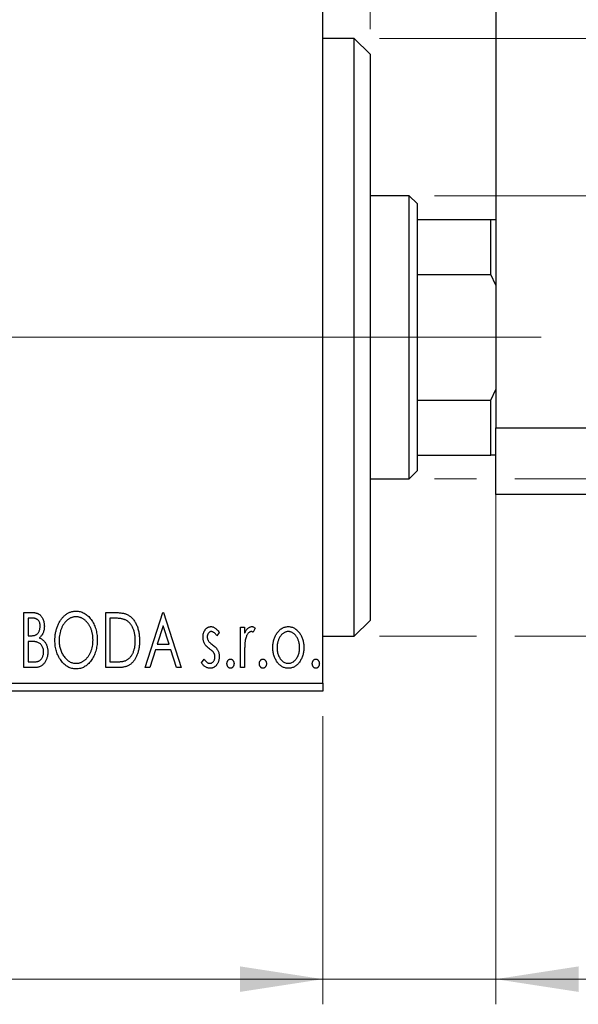
# Model space of a CAD drawing. Units: millimetres. Extents: x 15 to 415, y 5 to 292.
# Drawn here: x 320 to 342, y 174 to 213 of the extents above; entities that cross this region are included whole.
import ezdxf

# ---------------------------------------------------------------- set-up
doc = ezdxf.new("R2010")
doc.units = ezdxf.units.MM
doc.linetypes.add('CENTERX2', pattern=[20.32, 12.7, -2.54, 2.54, -2.54])
doc.styles.add('SLDTEXTSTYLE0', font='TXT', dxfattribs={"width": 0.75})
doc.dimstyles.new('SLDDIMSTYLE0', dxfattribs={"dimtxt": 3.5, "dimasz": 3.302, "dimexe": 0, "dimexo": 0.0625, "dimgap": 0.875, "dimtad": 1, "dimdec": 0, "dimlfac": 1.6, "dimrnd": 1e-09, "dimzin": 12, "dimdsep": 46, "dimtxsty": 'SLDTEXTSTYLE0', "dimsah": 1, "dimcen": 0.09, "dimadec": 0, "dimazin": 3, "dimtfac": 1, "dimtdec": 0, "dimtofl": 0, "dimtmove": 0, "dimatfit": 3, "dimfxl": 1, "dimfrac": 2, "dimtolj": 1, "dimtzin": 12, "dimarcsym": 0})
doc.dimstyles.new('SLDDIMSTYLE1', dxfattribs={"dimtxt": 3.5, "dimasz": 3.302, "dimexe": 0, "dimexo": 0.0625, "dimgap": 0.875, "dimtad": 1, "dimdec": 0, "dimlfac": 1.6, "dimrnd": 1e-09, "dimzin": 12, "dimdsep": 46, "dimtxsty": 'SLDTEXTSTYLE0', "dimsah": 1, "dimcen": 0.09, "dimadec": 0, "dimazin": 3, "dimtfac": 1, "dimtdec": 0, "dimtmove": 0, "dimatfit": 0, "dimfxl": 1, "dimfrac": 2, "dimtolj": 1, "dimtzin": 12, "dimarcsym": 0})

# ---------------------------------------------------------------- blocks, each defined once
blk = doc.blocks.new('_D')
at = {"color": 7, "linetype": 'Continuous', "lineweight": 0}
for p, q in [((275.94, 185.445), (275.94, 173.998)), ((332.19, 185.445), (332.19, 173.998)), ((332.19, 174.998), (275.94, 174.998))]:
    blk.add_line(p, q, dxfattribs=at)
at = {"color": 7, "linetype": 'Continuous', "lineweight": 18}
for points in [[(275.94, 174.998), (279.242, 174.49), (279.242, 175.506)], [(332.19, 174.998), (328.888, 175.506), (328.888, 174.49)]]:
    blk.add_solid(points, dxfattribs=at)
at = {"color": 7, "linetype": 'Continuous', "lineweight": 18, "insert": (301.479, 179.51), "char_height": 3.5, "attachment_point": 1, "style": 'SLDTEXTSTYLE0'}
blk.add_mtext('90', dxfattribs=at)
blk = doc.blocks.new('_D_1')
at = {"color": 7, "linetype": 'Continuous', "lineweight": 0}
for p, q in [((339.065, 197.436), (339.065, 173.998)), ((332.19, 185.445), (332.19, 173.998)), ((332.19, 174.998), (325.84, 174.998)), ((339.065, 174.998), (332.19, 174.998)), ((339.065, 174.998), (349.552, 174.998))]:
    blk.add_line(p, q, dxfattribs=at)
at = {"color": 7, "linetype": 'Continuous', "lineweight": 18}
for points in [[(332.19, 174.998), (328.888, 175.506), (328.888, 174.49)], [(339.065, 174.998), (342.367, 174.49), (342.367, 175.506)]]:
    blk.add_solid(points, dxfattribs=at)
at = {"color": 7, "linetype": 'Continuous', "lineweight": 18, "insert": (344.38, 179.51), "char_height": 3.5, "attachment_point": 1, "style": 'SLDTEXTSTYLE0'}
blk.add_mtext('11', dxfattribs=at)
blk = doc.blocks.new('_D_2')
at = {"color": 7, "linetype": 'Continuous', "lineweight": 0}
for p, q in [((332.19, 215.57), (332.19, 235.358)), ((334.065, 212.758), (334.065, 235.358)), ((332.19, 234.358), (325.84, 234.358)), ((334.065, 234.358), (332.19, 234.358)), ((334.065, 234.358), (341.823, 234.358))]:
    blk.add_line(p, q, dxfattribs=at)
at = {"color": 7, "linetype": 'Continuous', "lineweight": 18}
for points in [[(332.19, 234.358), (328.888, 234.866), (328.888, 233.85)], [(334.065, 234.358), (337.367, 233.85), (337.367, 234.866)]]:
    blk.add_solid(points, dxfattribs=at)
at = {"color": 7, "linetype": 'Continuous', "lineweight": 18, "insert": (339.237, 238.87), "char_height": 3.5, "attachment_point": 1, "style": 'SLDTEXTSTYLE0'}
blk.add_mtext('3', dxfattribs=at)
blk = doc.blocks.new('_D_3')
at = {"color": 7, "linetype": 'Continuous', "lineweight": 0}
for p, q in [((385.94, 206.133), (385.94, 212.483)), ((336.627, 206.133), (386.94, 206.133)), ((385.94, 194.883), (385.94, 206.133)), ((336.627, 194.883), (338.303, 194.883)), ((339.827, 194.883), (386.94, 194.883)), ((385.94, 194.883), (385.94, 188.533))]:
    blk.add_line(p, q, dxfattribs=at)
at = {"color": 7, "linetype": 'Continuous', "lineweight": 18}
for points in [[(385.94, 206.133), (386.448, 209.435), (385.432, 209.435)], [(385.94, 194.883), (385.432, 191.581), (386.448, 191.581)]]:
    blk.add_solid(points, dxfattribs=at)
at = {"color": 7, "linetype": 'Continuous', "lineweight": 18, "char_height": 3.5, "attachment_point": 1, "rotation": 90, "style": 'SLDTEXTSTYLE0'}
for s, insert in [('18', (381.375, 199.92)), ('%%c', (381.428, 194.642))]:
    blk.add_mtext(s, dxfattribs=dict(at, insert=insert))
blk = doc.blocks.new('_D_4')
at = {"color": 7, "linetype": 'Continuous', "lineweight": 0}
for p, q in [((334.44, 212.383), (385.178, 212.383)), ((386.702, 212.383), (395.616, 212.383)), ((394.616, 212.383), (394.616, 188.633)), ((334.44, 188.633), (338.303, 188.633)), ((339.827, 188.633), (385.178, 188.633)), ((386.702, 188.633), (395.616, 188.633))]:
    blk.add_line(p, q, dxfattribs=at)
at = {"color": 7, "linetype": 'Continuous', "lineweight": 18}
for points in [[(394.616, 212.383), (394.108, 209.081), (395.124, 209.081)], [(394.616, 188.633), (395.124, 191.935), (394.108, 191.935)]]:
    blk.add_solid(points, dxfattribs=at)
at = {"color": 7, "linetype": 'Continuous', "lineweight": 18, "char_height": 3.5, "attachment_point": 1, "rotation": 90, "style": 'SLDTEXTSTYLE0'}
for s, insert in [('38', (390.051, 200.561)), ('%%c', (390.104, 195.282))]:
    blk.add_mtext(s, dxfattribs=dict(at, insert=insert))

msp = doc.modelspace()

# ---------------------------------------------------------------- linework, layer by layer
at = {"color": 7, "linetype": 'Continuous', "lineweight": 25}
for p, q in [((339.065, 224.2576), (339.065, 196.9076)), ((332.19, 186.7576), (332.19, 214.2576)), ((333.44, 212.3826), (332.19, 212.3826)), ((334.065, 211.7576), (333.44, 212.3826)), ((333.44, 188.6326), (333.44, 212.3826)), ((334.065, 211.7576), (334.065, 189.2576)), ((335.6275, 206.1326), (334.065, 206.1326)), ((335.94, 205.8201), (335.6275, 206.1326)), ((335.6275, 194.8826), (335.6275, 206.1326)), ((335.94, 205.8201), (335.94, 205.1951)), ((335.94, 205.1951), (335.94, 203.0076)), ((335.94, 205.1951), (338.8775, 205.1951)), ((338.8775, 203.0076), (338.8775, 205.1951)), ((338.8775, 205.1951), (339.065, 205.1951)), ((335.94, 203.0076), (335.94, 198.0076)), ((335.94, 203.0076), (338.8775, 203.0076)), ((339.065, 202.5796), (338.8775, 203.0076)), ((338.8775, 198.0076), (339.065, 198.4357)), ((335.94, 198.0076), (335.94, 195.8201)), ((335.94, 198.0076), (338.8775, 198.0076)), ((338.8775, 195.8201), (338.8775, 198.0076)), ((339.065, 196.9076), (342.815, 196.9076)), ((339.065, 194.2576), (339.065, 196.9076)), ((335.94, 195.8201), (335.94, 195.1951)), ((335.94, 195.8201), (338.8775, 195.8201)), ((339.065, 195.8201), (338.8775, 195.8201)), ((335.6275, 194.8826), (335.94, 195.1951)), ((334.065, 194.8826), (335.6275, 194.8826)), ((342.815, 194.2576), (339.065, 194.2576)), ((320.299, 189.5701), (320.6083, 189.5701)), ((320.299, 187.3826), (320.299, 189.5701)), ((323.5522, 189.5701), (323.8835, 189.5701)), ((323.5522, 187.3826), (323.5522, 189.5701)), ((325.1227, 187.3826), (325.8238, 189.5701)), ((325.8238, 189.5701), (325.8519, 189.5701)), ((325.8519, 189.5701), (326.553, 187.3826)), ((320.4672, 189.3458), (320.4672, 188.6446)), ((320.6416, 189.3458), (320.4672, 189.3458)), ((323.8309, 189.3458), (323.7204, 189.3458)), ((323.7204, 189.3458), (323.7204, 187.607)), ((325.8374, 189.0425), (325.6025, 188.3081)), ((326.0732, 188.3081), (325.8374, 189.0425)), ((333.44, 188.6326), (334.065, 189.2576)), ((320.4672, 188.6446), (320.5531, 188.6446)), ((328.0674, 188.7818), (327.9688, 188.6446)), ((328.9087, 188.9812), (329.077, 188.9812)), ((328.9087, 187.3826), (328.9087, 188.9812)), ((329.077, 188.9812), (329.077, 188.7459)), ((329.4977, 188.9544), (329.4175, 188.7844)), ((332.19, 188.6326), (333.44, 188.6326)), ((320.4672, 188.4203), (320.4672, 187.607)), ((320.5523, 188.4203), (320.4672, 188.4203)), ((325.6025, 188.3081), (326.0732, 188.3081)), ((325.5307, 188.0837), (325.3059, 187.3826)), ((326.145, 188.0837), (325.5307, 188.0837)), ((326.3698, 187.3826), (326.145, 188.0837)), ((329.077, 187.9199), (329.077, 187.3826)), ((320.4672, 187.607), (320.6596, 187.607)), ((323.7204, 187.607), (323.9014, 187.607)), ((327.3663, 187.571), (327.4627, 187.7192)), ((320.7363, 187.3826), (320.299, 187.3826)), ((324.0605, 187.3826), (323.5522, 187.3826)), ((325.3059, 187.3826), (325.1227, 187.3826)), ((326.553, 187.3826), (326.3698, 187.3826)), ((329.077, 187.3826), (328.9087, 187.3826)), ((275.94, 186.7576), (332.19, 186.7576)), ((332.19, 186.7576), (332.19, 186.4451)), ((332.19, 186.4451), (275.94, 186.4451))]:
    msp.add_line(p, q, dxfattribs=at)
at = {"color": 7, "linetype": 'CENTERX2', "lineweight": 18}
for p, q in [((273.94, 200.5076), (334.19, 200.5076)), ((337.6275, 200.5076), (298.315, 200.5076)), ((333.94, 200.5076), (340.8775, 200.5076))]:
    msp.add_line(p, q, dxfattribs=at)
at = {"color": 7, "linetype": 'Continuous', "lineweight": 25}
for points, knots in [([(320.6083, 189.5701), (320.6235, 189.57), (320.6529, 189.5698), (320.6956, 189.5665), (320.7358, 189.5619), (320.7731, 189.555), (320.8077, 189.5461), (320.8398, 189.5357), (320.8693, 189.5232), (320.9044, 189.503), (320.9445, 189.4727), (320.9878, 189.4289), (321.0243, 189.3755), (321.0557, 189.3152), (321.0807, 189.249), (321.0993, 189.1786), (321.1104, 189.1045), (321.1116, 189.0538), (321.1123, 189.0281)], [0, 0, 0, 0, 0.0539059, 0.104305, 0.1518072, 0.1971398, 0.2388694, 0.2786923, 0.3165266, 0.3522657, 0.4222268, 0.4940536, 0.5699633, 0.6506276, 0.7349384, 0.8201633, 0.9086973, 1, 1, 1, 1]), ([(321.5329, 188.4667), (321.5333, 188.4927), (321.5339, 188.5444), (321.5394, 188.6211), (321.548, 188.6966), (321.5605, 188.7705), (321.5755, 188.8432), (321.5952, 188.9141), (321.6171, 188.984), (321.6438, 189.0516), (321.672, 189.1172), (321.7044, 189.1789), (321.7384, 189.2372), (321.7748, 189.2921), (321.8144, 189.3427), (321.8561, 189.3903), (321.9003, 189.4343), (321.9473, 189.474), (321.9954, 189.51), (322.0454, 189.5406), (322.0958, 189.5673), (322.1475, 189.5886), (322.2001, 189.6056), (322.2538, 189.6172), (322.3085, 189.6252), (322.3453, 189.6259), (322.3638, 189.6262)], [0, 0, 0, 0, 0.0494916, 0.0982509, 0.1463843, 0.194002, 0.240888, 0.2875509, 0.3339665, 0.3801676, 0.4257212, 0.4698566, 0.5127158, 0.5541933, 0.5950051, 0.6349877, 0.674496, 0.713541, 0.7519022, 0.7888516, 0.8249077, 0.860424, 0.8951483, 0.9298815, 0.9649479, 1, 1, 1, 1]), ([(322.3638, 189.6262), (322.3935, 189.6252), (322.452, 189.6232), (322.538, 189.6076), (322.6199, 189.5808), (322.6988, 189.5449), (322.773, 189.4973), (322.8437, 189.4398), (322.9104, 189.3717), (322.9728, 189.2942), (323.0297, 189.2095), (323.0796, 189.119), (323.1215, 189.0238), (323.1565, 188.9238), (323.1831, 188.8189), (323.2017, 188.7092), (323.2134, 188.5948), (323.2149, 188.5169), (323.2156, 188.4772)], [0, 0, 0, 0, 0.05613113, 0.1105447, 0.16449069, 0.21858619, 0.27379832, 0.33070257, 0.39042892, 0.45362626, 0.5184695, 0.58308203, 0.64857938, 0.71492335, 0.78300843, 0.85275626, 0.92515567, 1, 1, 1, 1]), ([(323.8835, 189.5701), (323.9124, 189.5698), (323.9681, 189.5693), (324.0486, 189.5659), (324.1229, 189.56), (324.1911, 189.5511), (324.2533, 189.5405), (324.3093, 189.5269), (324.3593, 189.5112), (324.3897, 189.4976), (324.404, 189.4912)], [0, 0, 0, 0, 0.1636057, 0.3149442, 0.4558731, 0.5849952, 0.7041195, 0.8121272, 0.9111502, 1, 1, 1, 1]), ([(324.404, 189.4912), (324.4231, 189.4815), (324.4612, 189.4621), (324.5147, 189.4263), (324.5648, 189.3852), (324.6122, 189.3395), (324.6556, 189.288), (324.6969, 189.232), (324.7343, 189.1706), (324.7684, 189.1044), (324.7989, 189.034), (324.8258, 188.9602), (324.8479, 188.883), (324.8664, 188.8025), (324.8809, 188.7188), (324.8907, 188.6315), (324.897, 188.5412), (324.8979, 188.4799), (324.8983, 188.4488)], [0, 0, 0, 0, 0.0527446, 0.1055422, 0.1585854, 0.212383, 0.2678742, 0.3246266, 0.3838647, 0.4451402, 0.5084359, 0.5728755, 0.6389406, 0.7066344, 0.7765174, 0.8487421, 0.9231842, 1, 1, 1, 1]), ([(320.5531, 188.6446), (320.5775, 188.6451), (320.6232, 188.6459), (320.6865, 188.6533), (320.7394, 188.6667), (320.7834, 188.6853), (320.8198, 188.7105), (320.8509, 188.7418), (320.879, 188.7784), (320.9017, 188.8211), (320.9206, 188.8677), (320.9339, 188.9177), (320.9427, 188.9701), (320.9436, 189.0058), (320.944, 189.0241)], [0, 0, 0, 0, 0.1168888, 0.2183981, 0.3044144, 0.37771, 0.4456174, 0.5153589, 0.5882461, 0.6655634, 0.7462255, 0.8288621, 0.9124641, 1, 1, 1, 1]), ([(320.944, 189.0241), (320.9433, 189.0479), (320.9419, 189.0931), (320.9283, 189.1571), (320.9054, 189.213), (320.8787, 189.2533), (320.8528, 189.2807), (320.8304, 189.2981), (320.8053, 189.3127), (320.7779, 189.325), (320.7474, 189.3341), (320.7147, 189.3412), (320.679, 189.345), (320.6544, 189.3455), (320.6416, 189.3458)], [0, 0, 0, 0, 0.1407973, 0.2685745, 0.3860164, 0.4978929, 0.5531118, 0.6093369, 0.6657223, 0.7255273, 0.787264, 0.8537881, 0.9244854, 1, 1, 1, 1]), ([(321.1123, 189.0281), (321.1118, 189.0039), (321.1109, 188.9566), (321.1002, 188.8874), (321.0843, 188.8213), (321.0615, 188.7591), (321.0327, 188.7012), (320.997, 188.649), (320.9555, 188.602), (320.9234, 188.5759), (320.9072, 188.5627)], [0, 0, 0, 0, 0.1372083, 0.269039, 0.3973971, 0.5230348, 0.6449049, 0.7645023, 0.8815887, 1, 1, 1, 1]), ([(322.3712, 189.4018), (322.3566, 189.4016), (322.3273, 189.4011), (322.284, 189.3945), (322.2412, 189.3849), (322.1988, 189.3713), (322.1573, 189.353), (322.1159, 189.3317), (322.0755, 189.306), (322.0359, 189.2767), (321.9973, 189.2447), (321.9615, 189.2087), (321.9272, 189.1707), (321.8952, 189.1298), (321.8653, 189.0863), (321.8376, 189.0402), (321.8123, 188.991), (321.7813, 188.9219), (321.7488, 188.8304), (321.7215, 188.7148), (321.7044, 188.5931), (321.7023, 188.51), (321.7012, 188.4676)], [0, 0, 0, 0, 0.0345403, 0.0690479, 0.1033755, 0.1381923, 0.1739026, 0.2104877, 0.2480226, 0.2870235, 0.3267056, 0.3664852, 0.406812, 0.4476159, 0.4890671, 0.531328, 0.5748578, 0.6195021, 0.7103224, 0.8036588, 0.8998126, 1, 1, 1, 1]), ([(323.0474, 188.4777), (323.0472, 188.4989), (323.0468, 188.5409), (323.042, 188.603), (323.0357, 188.6637), (323.0261, 188.7228), (323.0133, 188.7803), (322.9979, 188.8361), (322.9799, 188.8905), (322.9595, 188.9434), (322.9363, 188.9941), (322.9109, 189.0424), (322.8833, 189.0881), (322.8534, 189.1311), (322.8214, 189.1717), (322.7867, 189.2092), (322.7503, 189.2447), (322.7113, 189.2767), (322.6714, 189.306), (322.6305, 189.3317), (322.5887, 189.353), (322.5466, 189.3714), (322.5035, 189.3849), (322.4599, 189.3944), (322.4158, 189.4011), (322.3862, 189.4016), (322.3712, 189.4018)], [0, 0, 0, 0, 0.0501967, 0.0994661, 0.1475107, 0.194852, 0.2412901, 0.2868849, 0.3320877, 0.3770155, 0.4211564, 0.4641967, 0.5062816, 0.547566, 0.5882145, 0.6286324, 0.6685313, 0.708592, 0.7479832, 0.7859183, 0.8229149, 0.8590449, 0.8946202, 0.929721, 0.9646696, 1, 1, 1, 1]), ([(324.3151, 189.2844), (324.3019, 189.2895), (324.274, 189.3002), (324.228, 189.3119), (324.1764, 189.3225), (324.1188, 189.3311), (324.0552, 189.3375), (323.9858, 189.3422), (323.9104, 189.3454), (323.858, 189.3456), (323.8309, 189.3458)], [0, 0, 0, 0, 0.0864464, 0.1826312, 0.2892941, 0.4085225, 0.5387063, 0.6801502, 0.8338825, 1, 1, 1, 1]), ([(324.7301, 188.4492), (324.7298, 188.4748), (324.7291, 188.5249), (324.7236, 188.5986), (324.7155, 188.6694), (324.7038, 188.7376), (324.6879, 188.8027), (324.669, 188.8652), (324.6474, 188.925), (324.6214, 188.9814), (324.5926, 189.0342), (324.5616, 189.0833), (324.5271, 189.1276), (324.4905, 189.1682), (324.4506, 189.2039), (324.4083, 189.2354), (324.3631, 189.2627), (324.3312, 189.2771), (324.3151, 189.2844)], [0, 0, 0, 0, 0.0776387, 0.1523422, 0.2242467, 0.2940296, 0.3620177, 0.4278239, 0.4920919, 0.555008, 0.6161401, 0.6745823, 0.7311829, 0.786438, 0.8401422, 0.8937218, 0.9464351, 1, 1, 1, 1]), ([(327.4224, 188.5899), (327.4226, 188.6046), (327.4229, 188.6335), (327.4276, 188.6758), (327.4344, 188.7163), (327.4445, 188.7548), (327.4573, 188.7914), (327.4726, 188.8263), (327.491, 188.8592), (327.5125, 188.8897), (327.5358, 188.9176), (327.561, 188.9419), (327.5875, 188.9628), (327.6155, 188.9799), (327.6452, 188.9933), (327.6766, 189.0023), (327.7092, 189.0084), (327.7314, 189.0089), (327.7427, 189.0092)], [0, 0, 0, 0, 0.075326, 0.1472787, 0.2168917, 0.284697, 0.3502393, 0.4146527, 0.478733, 0.5424307, 0.6048549, 0.6639027, 0.7207203, 0.7765911, 0.8313161, 0.8865113, 0.9425212, 1, 1, 1, 1]), ([(327.7532, 188.8129), (327.7423, 188.8122), (327.7205, 188.8109), (327.6898, 188.7974), (327.6615, 188.7768), (327.6373, 188.7481), (327.6165, 188.7151), (327.6013, 188.6784), (327.5924, 188.6389), (327.5912, 188.6117), (327.5906, 188.5978)], [0, 0, 0, 0, 0.1098637, 0.2182444, 0.333209, 0.4606211, 0.5943462, 0.7251731, 0.8596109, 1, 1, 1, 1]), ([(327.7427, 189.0092), (327.7562, 189.0085), (327.7836, 189.0071), (327.8246, 188.9959), (327.8655, 188.9778), (327.9061, 188.9521), (327.9469, 188.9199), (327.9876, 188.8806), (328.0286, 188.8344), (328.0541, 188.7998), (328.0674, 188.7818)], [0, 0, 0, 0, 0.0984605, 0.1998335, 0.3081984, 0.4235895, 0.5496447, 0.6868907, 0.8364401, 1, 1, 1, 1]), ([(327.9688, 188.6446), (327.9598, 188.6579), (327.9425, 188.6832), (327.9153, 188.7176), (327.8882, 188.7468), (327.861, 188.7706), (327.8341, 188.7895), (327.8071, 188.8028), (327.7802, 188.8113), (327.762, 188.8124), (327.7532, 188.8129)], [0, 0, 0, 0, 0.1694806, 0.3231953, 0.4628937, 0.5897342, 0.7039885, 0.8088588, 0.9069757, 1, 1, 1, 1]), ([(329.077, 188.7459), (329.088, 188.7676), (329.1086, 188.8088), (329.1425, 188.8646), (329.1783, 188.91), (329.2143, 188.947), (329.2522, 188.9745), (329.2903, 188.9948), (329.3299, 189.0068), (329.3565, 189.0084), (329.3697, 189.0092)], [0, 0, 0, 0, 0.1760969, 0.3325153, 0.4708264, 0.5932318, 0.7042836, 0.807672, 0.9045282, 1, 1, 1, 1]), ([(329.3421, 188.8129), (329.3301, 188.8119), (329.3054, 188.8097), (329.2697, 188.7921), (329.2353, 188.7651), (329.2019, 188.7276), (329.1707, 188.6794), (329.144, 188.6192), (329.1203, 188.5481), (329.1092, 188.4961), (329.1033, 188.4685)], [0, 0, 0, 0, 0.0800532, 0.1649281, 0.2611351, 0.3718808, 0.4990569, 0.6442917, 0.8112367, 1, 1, 1, 1]), ([(329.4175, 188.7844), (329.4104, 188.7886), (329.3971, 188.7965), (329.3775, 188.806), (329.3592, 188.8117), (329.3476, 188.8125), (329.3421, 188.8129)], [0, 0, 0, 0, 0.303369, 0.5703085, 0.7999487, 1, 1, 1, 1]), ([(329.3697, 189.0092), (329.3799, 189.0085), (329.4011, 189.0069), (329.433, 188.996), (329.4659, 188.9786), (329.4867, 188.9628), (329.4977, 188.9544)], [0, 0, 0, 0, 0.2148403, 0.4486159, 0.7073317, 1, 1, 1, 1]), ([(330.1988, 188.1775), (330.1994, 188.2043), (330.2004, 188.2571), (330.2079, 188.3351), (330.2206, 188.4103), (330.2384, 188.4828), (330.262, 188.5524), (330.2898, 188.6195), (330.3232, 188.6838), (330.3492, 188.7243), (330.3623, 188.7445)], [0, 0, 0, 0, 0.133913, 0.2646897, 0.39154, 0.5158862, 0.6377711, 0.7590665, 0.8794478, 1, 1, 1, 1]), ([(330.3623, 188.7445), (330.3773, 188.7657), (330.4064, 188.8066), (330.4566, 188.8602), (330.5088, 188.9064), (330.5644, 188.944), (330.6232, 188.9734), (330.685, 188.9938), (330.7496, 189.0073), (330.7938, 189.0086), (330.8162, 189.0092)], [0, 0, 0, 0, 0.1415571, 0.2743999, 0.4006516, 0.5220693, 0.6406795, 0.7586531, 0.8775642, 1, 1, 1, 1]), ([(330.8158, 188.8129), (330.8007, 188.8123), (330.7707, 188.8111), (330.7268, 188.8021), (330.6845, 188.7874), (330.6438, 188.767), (330.6048, 188.7405), (330.5674, 188.7082), (330.5317, 188.6702), (330.4986, 188.6266), (330.4675, 188.5794), (330.4409, 188.5287), (330.4179, 188.4761), (330.3996, 188.4207), (330.3844, 188.3631), (330.3748, 188.3028), (330.3684, 188.2403), (330.3675, 188.1978), (330.3671, 188.1762)], [0, 0, 0, 0, 0.0526377, 0.1046344, 0.1559112, 0.2083559, 0.2630833, 0.3202114, 0.3804473, 0.444798, 0.5111242, 0.5774974, 0.6441793, 0.7114145, 0.780914, 0.8517437, 0.9244962, 1, 1, 1, 1]), ([(331.2645, 188.1762), (331.2641, 188.1978), (331.2632, 188.2403), (331.257, 188.3029), (331.2464, 188.363), (331.2321, 188.4208), (331.2136, 188.4761), (331.1908, 188.5289), (331.1636, 188.5792), (331.1327, 188.6267), (331.099, 188.6701), (331.0633, 188.708), (331.0263, 188.7406), (330.9873, 188.767), (330.9466, 188.7874), (330.9045, 188.802), (330.8607, 188.8111), (330.8309, 188.8123), (330.8158, 188.8129)], [0, 0, 0, 0, 0.0755319, 0.1483115, 0.2192538, 0.2886537, 0.3559139, 0.4226206, 0.4892591, 0.55561, 0.6202971, 0.6805554, 0.7373188, 0.7920666, 0.8445308, 0.8958267, 0.9473427, 1, 1, 1, 1]), ([(330.8162, 189.0092), (330.8387, 189.0086), (330.8828, 189.0073), (330.9473, 188.9939), (331.0088, 188.9731), (331.0677, 188.9448), (331.1227, 188.9065), (331.1756, 188.8614), (331.225, 188.8073), (331.2543, 188.7668), (331.2693, 188.7459)], [0, 0, 0, 0, 0.1227884, 0.2420419, 0.359596, 0.4781938, 0.5992979, 0.7259942, 0.8586764, 1, 1, 1, 1]), ([(331.2693, 188.7459), (331.2824, 188.7256), (331.3085, 188.685), (331.3415, 188.6205), (331.3698, 188.5535), (331.3932, 188.4836), (331.411, 188.4109), (331.4237, 188.3355), (331.4312, 188.2574), (331.4323, 188.2044), (331.4328, 188.1775)], [0, 0, 0, 0, 0.1202985, 0.2410742, 0.3614413, 0.4837618, 0.6085547, 0.735138, 0.8656394, 1, 1, 1, 1]), ([(320.82, 188.3944), (320.813, 188.3966), (320.798, 188.4012), (320.7734, 188.4062), (320.7452, 188.4106), (320.7134, 188.4138), (320.6781, 188.4173), (320.6393, 188.4185), (320.597, 188.4201), (320.5676, 188.4202), (320.5523, 188.4203)], [0, 0, 0, 0, 0.0811778, 0.1741609, 0.2793292, 0.3985584, 0.5289391, 0.6735815, 0.8295189, 1, 1, 1, 1]), ([(321.0842, 188.0035), (321.0834, 188.0264), (321.0818, 188.071), (321.0686, 188.1357), (321.0458, 188.1955), (321.0152, 188.2505), (320.9768, 188.2993), (320.931, 188.3402), (320.8786, 188.373), (320.8397, 188.3872), (320.82, 188.3944)], [0, 0, 0, 0, 0.1353417, 0.2643892, 0.3893344, 0.5133734, 0.6360145, 0.7555856, 0.8757195, 1, 1, 1, 1]), ([(320.9072, 188.5627), (320.9277, 188.5532), (320.967, 188.5349), (321.0204, 188.502), (321.0669, 188.4674), (321.1057, 188.4287), (321.1389, 188.3873), (321.1683, 188.3425), (321.1935, 188.2936), (321.2145, 188.2407), (321.2314, 188.185), (321.244, 188.1266), (321.2508, 188.0658), (321.2519, 188.0245), (321.2525, 188.0035)], [0, 0, 0, 0, 0.0968226, 0.185569, 0.2681643, 0.3447077, 0.419463, 0.4949557, 0.5738739, 0.6547424, 0.7384677, 0.8228983, 0.9104455, 1, 1, 1, 1]), ([(322.3769, 187.3265), (322.3478, 187.3275), (322.2904, 187.3294), (322.2062, 187.346), (322.1254, 187.3717), (322.0481, 187.4085), (321.9744, 187.4559), (321.9045, 187.514), (321.8378, 187.5821), (321.7758, 187.66), (321.7188, 187.7445), (321.6691, 187.8349), (321.6269, 187.9296), (321.5929, 188.0289), (321.5653, 188.132), (321.547, 188.2398), (321.5352, 188.3518), (321.5337, 188.428), (321.5329, 188.4667)], [0, 0, 0, 0, 0.0556061, 0.109544, 0.1631738, 0.2171968, 0.2725175, 0.3299793, 0.3905309, 0.454216, 0.5197393, 0.5850295, 0.6509588, 0.7173801, 0.7851694, 0.8545496, 0.9260433, 1, 1, 1, 1]), ([(321.7012, 188.4676), (321.7018, 188.436), (321.7029, 188.3741), (321.7123, 188.2831), (321.7276, 188.1959), (321.7491, 188.1124), (321.7766, 188.0325), (321.8104, 187.9563), (321.8506, 187.8841), (321.8961, 187.8164), (321.946, 187.7545), (321.9991, 187.7003), (322.0545, 187.6541), (322.1129, 187.6167), (322.1736, 187.5867), (322.2374, 187.5663), (322.3035, 187.5529), (322.3485, 187.5515), (322.3712, 187.5509)], [0, 0, 0, 0, 0.0753643, 0.147921, 0.2180392, 0.286465, 0.353628, 0.4196634, 0.4850688, 0.550645, 0.6143665, 0.6745356, 0.7315093, 0.7862592, 0.8397554, 0.892579, 0.9458565, 1, 1, 1, 1]), ([(322.3712, 187.5509), (322.3866, 187.5512), (322.417, 187.5518), (322.4621, 187.5578), (322.5063, 187.5672), (322.5496, 187.5811), (322.592, 187.5982), (322.634, 187.6186), (322.6742, 187.6442), (322.7141, 187.6723), (322.752, 187.7045), (322.7886, 187.7388), (322.8222, 187.777), (322.8544, 187.817), (322.8837, 187.8605), (322.9114, 187.9062), (322.9363, 187.9553), (322.9675, 188.0243), (322.9994, 188.116), (323.0278, 188.2312), (323.044, 188.3526), (323.0462, 188.4354), (323.0474, 188.4777)], [0, 0, 0, 0, 0.0362138, 0.0716518, 0.107277, 0.1427016, 0.1787329, 0.2152619, 0.2525615, 0.291103, 0.330244, 0.3697354, 0.4095189, 0.4499951, 0.4909091, 0.5331107, 0.5761152, 0.6206969, 0.7117148, 0.8046664, 0.9002973, 1, 1, 1, 1]), ([(323.2156, 188.4772), (323.2149, 188.4379), (323.2134, 188.3606), (323.2017, 188.2469), (323.1831, 188.1378), (323.1564, 188.0331), (323.1216, 187.9331), (323.0799, 187.8374), (323.0303, 187.7464), (322.9732, 187.6613), (322.9114, 187.5833), (322.8453, 187.5148), (322.7761, 187.4563), (322.7026, 187.4091), (322.6261, 187.3717), (322.5458, 187.3459), (322.4625, 187.3294), (322.4056, 187.3275), (322.3769, 187.3265)], [0, 0, 0, 0, 0.0748233, 0.1471867, 0.2171589, 0.285461, 0.3525416, 0.4183948, 0.4839564, 0.5494938, 0.6131851, 0.6731484, 0.7303836, 0.7852873, 0.8390007, 0.8919241, 0.9454104, 1, 1, 1, 1]), ([(324.8983, 188.4488), (324.898, 188.4217), (324.8973, 188.3685), (324.8923, 188.29), (324.8846, 188.2139), (324.8733, 188.1403), (324.8581, 188.0693), (324.8409, 188.0004), (324.8199, 187.934), (324.7951, 187.8708), (324.7688, 187.8105), (324.7396, 187.7541), (324.7089, 187.7018), (324.6761, 187.6535), (324.6417, 187.6091), (324.6047, 187.5692), (324.5661, 187.5331), (324.5254, 187.5006), (324.4816, 187.4722), (324.4336, 187.4482), (324.3814, 187.428), (324.3253, 187.4115), (324.265, 187.3982), (324.2005, 187.3894), (324.1319, 187.3834), (324.0848, 187.3829), (324.0605, 187.3826)], [0, 0, 0, 0, 0.0526127, 0.1036031, 0.1530571, 0.2013926, 0.248457, 0.2945223, 0.3395725, 0.3837677, 0.4266671, 0.467614, 0.5072579, 0.5447168, 0.5811749, 0.6163867, 0.6505863, 0.6839786, 0.7174966, 0.75221, 0.7882197, 0.8261834, 0.8660591, 0.9082795, 0.9527881, 1, 1, 1, 1]), ([(324.3515, 187.6626), (324.3659, 187.6697), (324.3947, 187.6838), (324.4358, 187.7093), (324.4738, 187.7395), (324.5102, 187.7727), (324.5434, 187.8108), (324.5744, 187.8525), (324.6037, 187.8978), (324.6297, 187.9474), (324.6533, 188.0002), (324.6738, 188.056), (324.6916, 188.1144), (324.7052, 188.1761), (324.7168, 188.2403), (324.7246, 188.3075), (324.7289, 188.3774), (324.7297, 188.4249), (324.7301, 188.4492)], [0, 0, 0, 0, 0.05227498, 0.10435308, 0.15681989, 0.20994311, 0.2644756, 0.32082829, 0.37895393, 0.4397451, 0.50270363, 0.56704723, 0.63303816, 0.70127452, 0.77220546, 0.84540456, 0.92110245, 1, 1, 1, 1]), ([(327.4763, 188.3436), (327.4678, 188.3619), (327.4507, 188.3992), (327.4349, 188.4596), (327.4243, 188.5235), (327.423, 188.5673), (327.4224, 188.5899)], [0, 0, 0, 0, 0.2378516, 0.4828882, 0.7342205, 1, 1, 1, 1]), ([(327.68, 188.1254), (327.6567, 188.1433), (327.6125, 188.1774), (327.5554, 188.2325), (327.5088, 188.2864), (327.4867, 188.3253), (327.4763, 188.3436)], [0, 0, 0, 0, 0.2930608, 0.5556065, 0.7902765, 1, 1, 1, 1]), ([(327.5906, 188.5978), (327.5912, 188.5851), (327.5922, 188.5602), (327.6, 188.5232), (327.6127, 188.487), (327.6248, 188.4643), (327.631, 188.4527)], [0, 0, 0, 0, 0.2481894, 0.4921008, 0.7425011, 1, 1, 1, 1]), ([(327.631, 188.4527), (327.6391, 188.4403), (327.6572, 188.4128), (327.695, 188.3738), (327.7427, 188.3309), (327.7794, 188.303), (327.7992, 188.2879)], [0, 0, 0, 0, 0.1873386, 0.4164633, 0.6850378, 1, 1, 1, 1]), ([(327.7992, 188.2879), (327.8237, 188.2693), (327.87, 188.2339), (327.9298, 188.1771), (327.9782, 188.1218), (328.0013, 188.0822), (328.0122, 188.0636)], [0, 0, 0, 0, 0.2960922, 0.5595351, 0.7929268, 1, 1, 1, 1]), ([(329.1033, 188.4685), (329.1011, 188.4558), (329.0963, 188.4276), (329.0916, 188.3806), (329.0864, 188.325), (329.0835, 188.2606), (329.08, 188.1878), (329.0787, 188.1062), (329.0772, 188.016), (329.0771, 187.9529), (329.077, 187.9199)], [0, 0, 0, 0, 0.0702315, 0.1560456, 0.2576442, 0.3749772, 0.5073976, 0.6556748, 0.8198752, 1, 1, 1, 1]), ([(320.6596, 187.607), (320.6733, 187.6072), (320.6998, 187.6077), (320.7381, 187.6092), (320.7736, 187.6126), (320.8061, 187.6181), (320.8361, 187.6239), (320.8631, 187.6318), (320.8874, 187.6409), (320.9158, 187.6551), (320.9477, 187.6772), (320.9817, 187.7101), (321.0118, 187.7492), (321.0372, 187.7942), (321.0579, 187.8432), (321.0736, 187.8948), (321.0824, 187.9486), (321.0836, 187.9851), (321.0842, 188.0035)], [0, 0, 0, 0, 0.0618677, 0.1191757, 0.1727344, 0.2220638, 0.2677475, 0.3102291, 0.3489684, 0.3842813, 0.4529079, 0.5231803, 0.5963594, 0.674467, 0.7552532, 0.8356122, 0.9169619, 1, 1, 1, 1]), ([(321.2525, 188.0035), (321.2521, 187.9822), (321.2513, 187.9403), (321.2446, 187.8788), (321.2337, 187.8198), (321.2183, 187.7634), (321.1985, 187.7093), (321.1746, 187.6576), (321.1457, 187.6086), (321.1133, 187.5625), (321.077, 187.5203), (321.0372, 187.4834), (320.9942, 187.4525), (320.9487, 187.4266), (320.8997, 187.4069), (320.8478, 187.3931), (320.793, 187.3838), (320.7555, 187.383), (320.7363, 187.3826)], [0, 0, 0, 0, 0.0708159, 0.1390702, 0.2051483, 0.2694749, 0.332965, 0.3960746, 0.4584294, 0.5213749, 0.5828931, 0.6429266, 0.7009132, 0.758215, 0.8162765, 0.8755438, 0.9364304, 1, 1, 1, 1]), ([(327.8593, 187.9606), (327.8555, 187.9662), (327.8476, 187.9782), (327.8329, 187.9963), (327.815, 188.0152), (327.7943, 188.0356), (327.7701, 188.0565), (327.7428, 188.0784), (327.7126, 188.1016), (327.6912, 188.1172), (327.68, 188.1254)], [0, 0, 0, 0, 0.0824208, 0.1766333, 0.2842906, 0.4020137, 0.5326885, 0.6752658, 0.8310118, 1, 1, 1, 1]), ([(327.8991, 187.8081), (327.8986, 187.822), (327.8976, 187.8493), (327.8899, 187.8889), (327.8779, 187.9265), (327.8655, 187.9492), (327.8593, 187.9606)], [0, 0, 0, 0, 0.2615996, 0.5133117, 0.7566481, 1, 1, 1, 1]), ([(328.0122, 188.0636), (328.0207, 188.0449), (328.0378, 188.0073), (328.0552, 187.9467), (328.0654, 187.8827), (328.0667, 187.8388), (328.0674, 187.8164)], [0, 0, 0, 0, 0.2405505, 0.4853628, 0.7371956, 1, 1, 1, 1]), ([(330.8162, 187.3546), (330.794, 187.3553), (330.7503, 187.3568), (330.6864, 187.3686), (330.6256, 187.3877), (330.5681, 187.4155), (330.5134, 187.4501), (330.4624, 187.4933), (330.4143, 187.5436), (330.3702, 187.6012), (330.3305, 187.6637), (330.2951, 187.7294), (330.2653, 187.7976), (330.2413, 187.8688), (330.2216, 187.9422), (330.209, 188.0186), (330.2001, 188.0971), (330.1992, 188.1505), (330.1988, 188.1775)], [0, 0, 0, 0, 0.05845357, 0.11462766, 0.1702322, 0.2255231, 0.28196546, 0.34001424, 0.40056317, 0.46460275, 0.530202, 0.59512492, 0.66045403, 0.72576735, 0.79243623, 0.85984046, 0.9289429, 1, 1, 1, 1]), ([(330.3671, 188.1762), (330.3679, 188.1483), (330.3695, 188.0931), (330.3805, 188.0117), (330.3995, 187.9333), (330.4255, 187.8588), (330.4581, 187.7899), (330.496, 187.7281), (330.5398, 187.6748), (330.5885, 187.6304), (330.6411, 187.5949), (330.6971, 187.5697), (330.7556, 187.5534), (330.7957, 187.5517), (330.8158, 187.5509)], [0, 0, 0, 0, 0.098354, 0.1943777, 0.2885696, 0.3817844, 0.4717466, 0.5565306, 0.6365497, 0.7137432, 0.7879269, 0.859061, 0.9293043, 1, 1, 1, 1]), ([(330.8158, 187.5509), (330.8359, 187.5517), (330.876, 187.5534), (330.9344, 187.5696), (330.9901, 187.595), (331.0427, 187.6303), (331.0913, 187.675), (331.1357, 187.7278), (331.1729, 187.7901), (331.2058, 187.8588), (331.2315, 187.9334), (331.2512, 188.0116), (331.262, 188.0931), (331.2637, 188.1483), (331.2645, 188.1762)], [0, 0, 0, 0, 0.0707161, 0.1409796, 0.2116658, 0.2858709, 0.3630866, 0.4434572, 0.5279953, 0.6179833, 0.7112251, 0.8055662, 0.9016176, 1, 1, 1, 1]), ([(331.4328, 188.1775), (331.4324, 188.1505), (331.4315, 188.0971), (331.4226, 188.0185), (331.4098, 187.9423), (331.391, 187.8687), (331.3661, 187.7978), (331.3366, 187.7293), (331.3011, 187.6637), (331.2614, 187.6011), (331.2173, 187.5436), (331.1692, 187.4933), (331.1183, 187.4503), (331.0639, 187.4154), (331.0064, 187.3877), (330.9456, 187.3686), (330.8818, 187.3568), (330.8383, 187.3553), (330.8162, 187.3546)], [0, 0, 0, 0, 0.0711053, 0.1402546, 0.2077045, 0.2743223, 0.3398051, 0.4051786, 0.4701455, 0.5357893, 0.5998723, 0.6604623, 0.7185504, 0.7747074, 0.8300358, 0.8856781, 0.9418903, 1, 1, 1, 1]), ([(323.9014, 187.607), (323.9274, 187.6071), (323.9774, 187.6074), (324.0492, 187.61), (324.1148, 187.6144), (324.1742, 187.6203), (324.2273, 187.6283), (324.2744, 187.6371), (324.3154, 187.6482), (324.34, 187.658), (324.3515, 187.6626)], [0, 0, 0, 0, 0.17106298, 0.32876706, 0.4722733, 0.60365549, 0.72121208, 0.82599719, 0.918794, 1, 1, 1, 1]), ([(327.7125, 187.3546), (327.6957, 187.3552), (327.6623, 187.3565), (327.6128, 187.3681), (327.5646, 187.3863), (327.5179, 187.4111), (327.4741, 187.4429), (327.4336, 187.4802), (327.3973, 187.5231), (327.3768, 187.5549), (327.3663, 187.571)], [0, 0, 0, 0, 0.1173347, 0.2351581, 0.3547266, 0.4792022, 0.6057189, 0.7343224, 0.8647329, 1, 1, 1, 1]), ([(327.4627, 187.7192), (327.4715, 187.7058), (327.4884, 187.6802), (327.5167, 187.6462), (327.5447, 187.6167), (327.5736, 187.593), (327.6028, 187.5741), (327.6326, 187.5607), (327.6629, 187.5525), (327.6835, 187.5514), (327.6936, 187.5509)], [0, 0, 0, 0, 0.1608119, 0.3092746, 0.4445513, 0.5700301, 0.6851416, 0.79316, 0.8980873, 1, 1, 1, 1]), ([(327.6936, 187.5509), (327.7075, 187.5518), (327.735, 187.5535), (327.774, 187.569), (327.8098, 187.5935), (327.8403, 187.6273), (327.8667, 187.6667), (327.8855, 187.7108), (327.8969, 187.7585), (327.8984, 187.7913), (327.8991, 187.8081)], [0, 0, 0, 0, 0.1139005, 0.2258838, 0.3410489, 0.4679192, 0.5991002, 0.7301044, 0.8611749, 1, 1, 1, 1]), ([(328.0674, 187.8164), (328.067, 187.8007), (328.0662, 187.7696), (328.0621, 187.7238), (328.0534, 187.6801), (328.0427, 187.6379), (328.028, 187.598), (328.0112, 187.5592), (327.9897, 187.5231), (327.9665, 187.4885), (327.9404, 187.4573), (327.9128, 187.4297), (327.8832, 187.4069), (327.8523, 187.3877), (327.8196, 187.3726), (327.7853, 187.3622), (327.7494, 187.3559), (327.7249, 187.355), (327.7125, 187.3546)], [0, 0, 0, 0, 0.0731861, 0.1439381, 0.212868, 0.2793909, 0.3455785, 0.4101423, 0.4750709, 0.5398721, 0.6033399, 0.6631971, 0.7206301, 0.7762624, 0.8314103, 0.8866746, 0.9423398, 1, 1, 1, 1]), ([(328.3759, 187.5369), (328.3764, 187.5492), (328.3774, 187.573), (328.3849, 187.6073), (328.3978, 187.6386), (328.4156, 187.6662), (328.4368, 187.6897), (328.4611, 187.7068), (328.488, 187.717), (328.5067, 187.7184), (328.5161, 187.7192)], [0, 0, 0, 0, 0.1448615, 0.2805035, 0.4108389, 0.5415823, 0.665744, 0.7807376, 0.8890531, 1, 1, 1, 1]), ([(328.5161, 187.3546), (328.5067, 187.3552), (328.4879, 187.3566), (328.4612, 187.3675), (328.4368, 187.3844), (328.4155, 187.408), (328.3979, 187.4359), (328.3849, 187.4673), (328.3775, 187.5013), (328.3764, 187.5249), (328.3759, 187.5369)], [0, 0, 0, 0, 0.1110988, 0.2201762, 0.3353272, 0.4596588, 0.5920349, 0.7225487, 0.8583763, 1, 1, 1, 1]), ([(328.5161, 187.7192), (328.5256, 187.7184), (328.5442, 187.717), (328.571, 187.7069), (328.5951, 187.6895), (328.6162, 187.6662), (328.6339, 187.6385), (328.6475, 187.6074), (328.6548, 187.573), (328.6558, 187.5492), (328.6563, 187.5369)], [0, 0, 0, 0, 0.1110294, 0.2194254, 0.3330925, 0.4573465, 0.5881871, 0.719288, 0.8550308, 1, 1, 1, 1]), ([(328.6563, 187.5369), (328.6558, 187.5249), (328.6547, 187.5013), (328.6475, 187.4672), (328.6338, 187.4361), (328.6164, 187.408), (328.5951, 187.3846), (328.5709, 187.3674), (328.5443, 187.3566), (328.5256, 187.3553), (328.5161, 187.3546)], [0, 0, 0, 0, 0.1417292, 0.2776579, 0.4089383, 0.5414129, 0.6658371, 0.7796599, 0.8888185, 1, 1, 1, 1]), ([(329.666, 187.5369), (329.6665, 187.5492), (329.6675, 187.573), (329.675, 187.6073), (329.6879, 187.6386), (329.7057, 187.6662), (329.7268, 187.6897), (329.7512, 187.7068), (329.7781, 187.717), (329.7968, 187.7184), (329.8062, 187.7192)], [0, 0, 0, 0, 0.1448615, 0.2805035, 0.4108389, 0.5415823, 0.665744, 0.7807376, 0.8890531, 1, 1, 1, 1]), ([(329.8062, 187.3546), (329.7967, 187.3552), (329.778, 187.3566), (329.7513, 187.3675), (329.7268, 187.3844), (329.7055, 187.408), (329.688, 187.4359), (329.6749, 187.4673), (329.6675, 187.5013), (329.6665, 187.5249), (329.666, 187.5369)], [0, 0, 0, 0, 0.1110988, 0.2201762, 0.3353272, 0.4596588, 0.5920349, 0.7225487, 0.8583763, 1, 1, 1, 1]), ([(329.8062, 187.7192), (329.8156, 187.7184), (329.8342, 187.717), (329.8611, 187.7069), (329.8851, 187.6895), (329.9063, 187.6662), (329.9239, 187.6385), (329.9375, 187.6074), (329.9449, 187.573), (329.9459, 187.5492), (329.9464, 187.5369)], [0, 0, 0, 0, 0.11102944, 0.21942539, 0.33309248, 0.45734647, 0.58818711, 0.71928795, 0.85503077, 1, 1, 1, 1]), ([(329.9464, 187.5369), (329.9459, 187.5249), (329.9448, 187.5013), (329.9376, 187.4672), (329.9238, 187.4361), (329.9065, 187.408), (329.8851, 187.3846), (329.861, 187.3674), (329.8343, 187.3566), (329.8156, 187.3553), (329.8062, 187.3546)], [0, 0, 0, 0, 0.1417292, 0.2776579, 0.4089383, 0.5414129, 0.6658371, 0.7796599, 0.8888185, 1, 1, 1, 1]), ([(331.7693, 187.5369), (331.7698, 187.5492), (331.7708, 187.573), (331.7783, 187.6073), (331.7912, 187.6386), (331.809, 187.6662), (331.8302, 187.6897), (331.8546, 187.7068), (331.8815, 187.717), (331.9001, 187.7184), (331.9096, 187.7192)], [0, 0, 0, 0, 0.1448615, 0.2805035, 0.4108389, 0.5415823, 0.665744, 0.7807376, 0.8890531, 1, 1, 1, 1]), ([(331.9096, 187.3546), (331.9001, 187.3552), (331.8814, 187.3566), (331.8547, 187.3675), (331.8302, 187.3844), (331.8089, 187.408), (331.7914, 187.4359), (331.7783, 187.4673), (331.7709, 187.5013), (331.7699, 187.5249), (331.7693, 187.5369)], [0, 0, 0, 0, 0.11109879, 0.22017621, 0.33532724, 0.45965884, 0.59203488, 0.72254868, 0.85837628, 1, 1, 1, 1]), ([(331.9096, 187.7192), (331.919, 187.7184), (331.9376, 187.717), (331.9645, 187.7069), (331.9885, 187.6895), (332.0097, 187.6662), (332.0273, 187.6385), (332.0409, 187.6074), (332.0482, 187.573), (332.0493, 187.5492), (332.0498, 187.5369)], [0, 0, 0, 0, 0.1110294, 0.2194254, 0.3330925, 0.4573465, 0.5881871, 0.719288, 0.8550308, 1, 1, 1, 1]), ([(332.0498, 187.5369), (332.0492, 187.5249), (332.0482, 187.5013), (332.0409, 187.4672), (332.0272, 187.4361), (332.0098, 187.408), (331.9885, 187.3846), (331.9644, 187.3674), (331.9377, 187.3566), (331.919, 187.3553), (331.9096, 187.3546)], [0, 0, 0, 0, 0.1417292, 0.2776579, 0.4089383, 0.5414129, 0.6658371, 0.7796599, 0.8888185, 1, 1, 1, 1])]:
    msp.add_open_spline(points, degree=3, knots=knots, dxfattribs=at)

# ---------------------------------------------------------------- dimensions: what is measured, and where the dimension line sits
at = {"color": 7, "linetype": 'Continuous', "lineweight": 18}
for base, p1, p2, dimstyle, picture, middle in [((332.19, 234.3578), (334.065, 211.7576), (332.19, 214.5701), 'SLDDIMSTYLE1', '_D_2', (340.5296, 234.3578)), ((332.19, 174.998), (339.065, 198.4357), (332.19, 186.4451), 'SLDDIMSTYLE1', '_D_1', (346.9662, 174.998)), ((275.94, 174.998), (332.19, 186.4451), (275.94, 186.4451), 'SLDDIMSTYLE0', '_D', (304.065, 174.998))]:
    dim = msp.add_linear_dim(base=base, p1=p1, p2=p2, dimstyle=dimstyle, dxfattribs=at)
    dim.commit()
    dim.dimension.update_dxf_attribs({"geometry": picture, "text_midpoint": middle, "dimtype": 160})
for base, p1, p2, picture, middle in [((394.616, 188.6326), (333.44, 212.3826), (333.44, 188.6326), '_D_4', (394.616, 200.5076)), ((385.94, 206.1326), (335.6275, 194.8826), (335.6275, 206.1326), '_D_3', (385.94, 199.8669))]:
    dim = msp.add_linear_dim(base=base, p1=p1, p2=p2, angle=90, text='%%c<>', dimstyle='SLDDIMSTYLE1', dxfattribs=at)
    dim.commit()
    dim.dimension.update_dxf_attribs({"geometry": picture, "text_midpoint": middle, "dimtype": 160})

doc.saveas('drawing.dxf')
